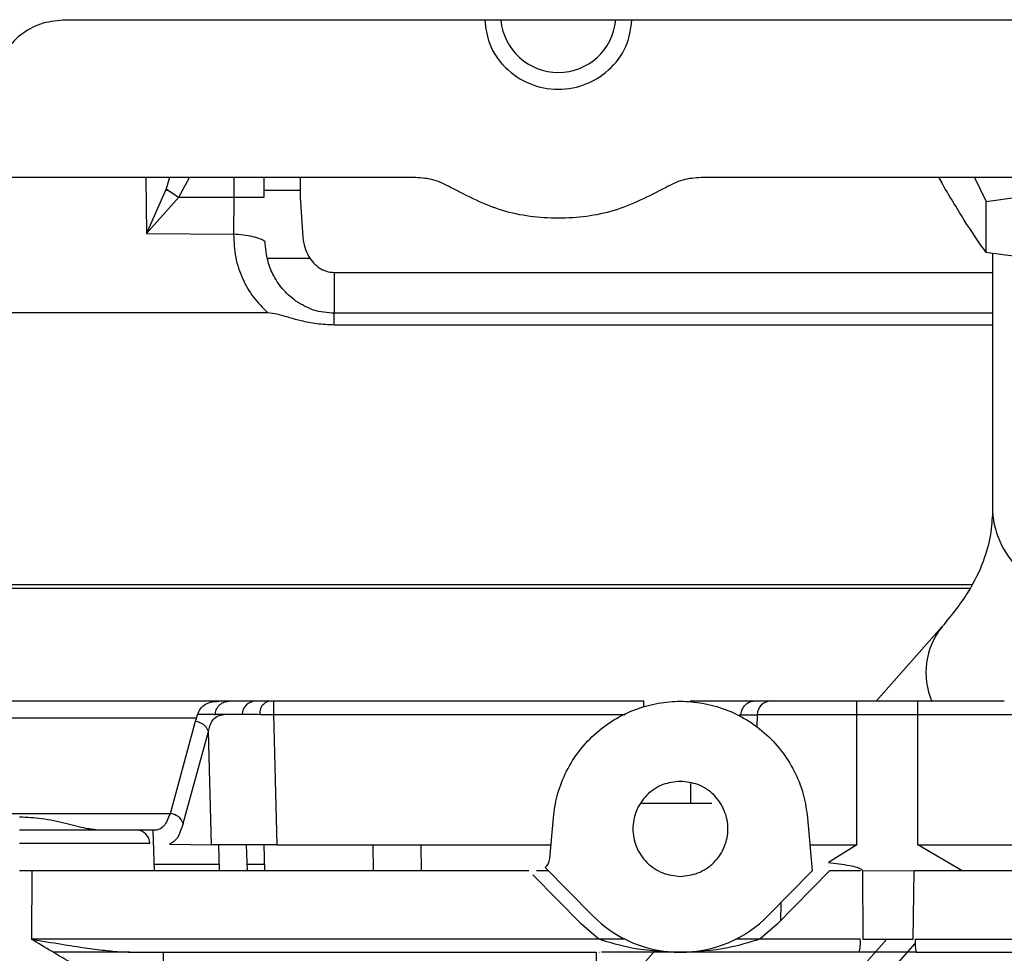
# Paper-space layout 'Sheet2' of a CAD drawing. Units: inches. Extents: x -105 to 302, y 5 to 205.
# Drawn here: x 61 to 63, y 24 to 26 of the extents above; entities that cross this region are included whole.
import ezdxf

# ---------------------------------------------------------------- set-up
doc = ezdxf.new("R2010")
doc.units = ezdxf.units.IN
doc.header["$MEASUREMENT"] = 0

psp = doc.layouts.new('Sheet2')

# ---------------------------------------------------------------- linework, layer by layer
at = {"color": 7, "linetype": 'Continuous', "lineweight": 25, "ltscale": 18}
for p, q in [((61.4091, 25.578), (61.4085, 25.5789)), ((62.8468, 25.578), (61.4091, 25.578)), ((61.9205, 25.3499), (60.9771, 25.3499)), ((61.701, 25.3214), (61.701, 25.3499)), ((61.7536, 25.3499), (61.7536, 25.3214)), ((63.0897, 25.3499), (62.3353, 25.3499)), ((62.6837, 25.3432), (62.6801, 25.3499)), ((62.6802, 25.3497), (62.6837, 25.3432)), ((62.7318, 25.3499), (62.7486, 25.3153)), ((61.5589, 25.3335), (61.5304, 25.2685)), ((61.5625, 25.3311), (61.5578, 25.3311)), ((61.7536, 25.3311), (61.701, 25.3311)), ((61.5304, 25.2685), (61.5771, 25.3214)), ((61.5771, 25.3214), (61.6572, 25.3214)), ((61.6572, 25.3214), (61.6568, 25.2676)), ((61.7536, 25.3214), (61.7571, 25.2633)), ((62.7486, 25.3153), (62.7972, 25.3217)), ((62.7486, 25.2411), (62.7486, 25.3153)), ((61.5304, 25.2685), (61.6568, 25.2676)), ((61.7061, 25.2327), (61.768, 25.2327)), ((62.7579, 25.24), (62.7579, 24.8653)), ((61.8031, 25.1531), (61.8031, 25.2122)), ((61.7066, 25.1534), (61.0188, 25.1534)), ((62.7579, 25.1359), (61.8029, 25.1359)), ((60.8818, 24.7594), (62.7277, 24.7594)), ((62.7248, 24.7535), (61.0354, 24.7535)), ((62.6846, 24.698), (62.589, 24.5901)), ((61.6355, 24.5901), (60.1441, 24.5901)), ((62.2521, 24.5901), (61.7146, 24.5901)), ((61.7146, 24.5901), (61.7146, 24.5711)), ((62.2521, 24.5818), (62.2521, 24.5901)), ((62.2939, 24.5897), (62.3051, 24.5901)), ((62.4356, 24.5901), (62.3661, 24.5901)), ((62.6496, 24.5901), (62.561, 24.5901)), ((62.561, 24.5711), (62.561, 24.5901)), ((62.6496, 24.5711), (62.6496, 24.5901)), ((60.2431, 24.5661), (61.603, 24.5661)), ((61.6012, 24.5605), (61.5646, 24.427)), ((61.603, 24.5661), (61.6012, 24.5605)), ((61.6471, 24.5711), (61.605, 24.5711)), ((61.7146, 24.5711), (61.7196, 24.382)), ((62.4165, 24.5711), (62.4159, 24.5521)), ((62.4165, 24.5711), (62.561, 24.5711)), ((62.561, 24.5711), (62.6496, 24.5711)), ((62.561, 24.382), (62.561, 24.5711)), ((62.6496, 24.382), (62.6496, 24.5711)), ((62.6496, 24.5711), (62.794, 24.5711)), ((61.5836, 24.4128), (61.6202, 24.5463)), ((61.6202, 24.5463), (61.6216, 24.552)), ((61.6246, 24.382), (61.6202, 24.5463)), ((62.3199, 24.4709), (62.3199, 24.4424)), ((62.2473, 24.4424), (62.3199, 24.4424)), ((62.1156, 24.362), (62.1208, 24.4212)), ((62.4894, 24.4212), (62.4962, 24.344)), ((61.545, 24.4031), (61.5162, 24.4031)), ((61.5398, 24.4031), (61.5414, 24.344)), ((61.3464, 24.3841), (61.5352, 24.3841)), ((61.564, 24.383), (61.6246, 24.382)), ((61.6364, 24.344), (61.6354, 24.3818)), ((61.6751, 24.3817), (61.6763, 24.344)), ((61.7006, 24.3818), (61.7018, 24.344)), ((61.7196, 24.382), (62.1173, 24.382)), ((62.4929, 24.382), (62.561, 24.382)), ((62.561, 24.382), (62.5198, 24.3562)), ((62.714, 24.344), (62.6496, 24.382)), ((62.6496, 24.382), (62.8004, 24.382)), ((61.3639, 24.344), (61.3464, 24.344)), ((61.3639, 24.344), (61.3636, 24.2449)), ((61.4915, 24.344), (61.3639, 24.344)), ((62.0854, 24.344), (61.4915, 24.344)), ((61.5411, 24.3539), (61.6361, 24.3539)), ((61.676, 24.3539), (61.7014, 24.3539)), ((62.114, 24.344), (62.0965, 24.344)), ((62.1772, 24.2796), (62.1091, 24.349)), ((62.4962, 24.344), (62.433, 24.2796)), ((62.5213, 24.344), (62.4453, 24.2665)), ((62.5663, 24.344), (62.5213, 24.344)), ((62.5693, 24.3445), (62.5696, 24.2449)), ((62.5693, 24.3444), (62.6443, 24.344)), ((62.643, 24.2449), (62.6443, 24.344)), ((63.2302, 24.344), (62.6443, 24.344)), ((62.1614, 24.2665), (62.0908, 24.3385)), ((62.4509, 24.2979), (62.4502, 24.2715)), ((62.1865, 24.2449), (62.1614, 24.2665)), ((62.4453, 24.2665), (62.4202, 24.2449)), ((62.1865, 24.2449), (61.3636, 24.2449)), ((62.2248, 24.2449), (62.1865, 24.2449)), ((62.4202, 24.2449), (62.3854, 24.2449)), ((62.5661, 24.2449), (62.4202, 24.2449)), ((62.5696, 24.2449), (62.643, 24.2449)), ((62.6457, 24.2449), (63.3313, 24.2449)), ((62.6175, 24.2067), (62.6458, 24.2386)), ((61.5132, 24.2259), (62.1831, 24.2259)), ((61.5549, 24.1879), (61.5549, 24.2259)), ((62.1866, 24.2259), (62.1874, 24.2259)), ((62.3051, 24.2259), (62.1908, 24.2259)), ((62.2691, 24.2291), (62.2147, 24.1676)), ((62.5644, 24.2259), (62.3051, 24.2259)), ((62.5696, 24.2259), (62.5644, 24.2259)), ((62.643, 24.2259), (62.5696, 24.2259)), ((62.647, 24.2259), (62.643, 24.2259)), ((62.647, 24.2259), (63.4468, 24.2259))]:
    psp.add_line(p, q, dxfattribs=at)
at = {"color": 8, "linetype": 'Continuous', "lineweight": 25, "ltscale": 18}
for p, q in [((61.5296, 25.3499), (61.5304, 25.2685)), ((61.564, 25.3499), (61.5589, 25.3335)), ((61.5771, 25.3214), (61.5926, 25.3499)), ((61.6572, 25.3499), (61.6572, 25.3214)), ((61.8031, 25.2122), (62.7579, 25.2122)), ((62.7579, 25.1529), (61.8029, 25.1529)), ((61.7146, 24.5711), (62.2253, 24.5711)), ((62.4165, 24.5697), (62.3901, 24.5697)), ((61.5646, 24.427), (60.4645, 24.427)), ((61.8598, 24.344), (61.8593, 24.382)), ((61.9294, 24.344), (61.9288, 24.382)), ((62.5707, 24.2067), (62.6045, 24.2449))]:
    psp.add_line(p, q, dxfattribs=at)
at = {"color": 7, "linetype": 'Continuous', "lineweight": 25, "ltscale": 324}
for centre, radius, start, end in [((62.1279, 25.5861), 0.0837, 185.5604, 354.4396), ((61.6886, 24.5707), 0.0193, 91.0102, 178.9758), ((61.7121, 24.5729), 0.0175, 101.4707, 186.1039), ((62.4359, 24.5707), 0.0193, 90.9643, 179.0216), ((61.5999, 24.5389), 0.0217, 20, 86.4184), ((61.5633, 24.4054), 0.0217, 20, 86.4184), ((61.5159, 24.3837), 0.0193, 0.9784, 89.0357), ((62.3051, 24.405), 0.1791, 224.4554, 315.5446), ((62.512, 24.2403), 0.0543, 344.6189, 4.8597), ((62.7161, 24.2403), 0.0705, 176.2458, 191.7687)]:
    psp.add_arc(centre, radius, start, end, dxfattribs=at)
at = {"color": 8, "linetype": 'Continuous', "lineweight": 25, "ltscale": 324}
for centre, radius, start, end in [((62.8858, 24.8738), 0.1282, 183.7703, 274.4241), ((62.7666, 24.6319), 0.1053, 141.1065, 203.6269)]:
    psp.add_arc(centre, radius, start, end, dxfattribs=at)
at = {"color": 7, "linetype": 'Continuous', "lineweight": 25, "ltscale": 18}
for points, knots in [([(61.4091, 25.578), (61.398, 25.5769), (61.3759, 25.5748), (61.3465, 25.5578), (61.3259, 25.5354), (61.3187, 25.5179), (61.3157, 25.5106)], [0, 0, 0, 0, 0.269763, 0.539526, 0.809284, 1, 1, 1, 1]), ([(62.0213, 25.578), (62.0227, 25.5667), (62.0258, 25.5412), (62.0497, 25.5076), (62.0853, 25.4835), (62.1279, 25.4751), (62.1705, 25.4835), (62.2062, 25.5076), (62.23, 25.5412), (62.2332, 25.5667), (62.2346, 25.578)], [0, 0, 0, 0, 0.105714, 0.237143, 0.368571, 0.5, 0.631429, 0.762857, 0.894286, 1, 1, 1, 1]), ([(61.5589, 25.3335), (61.5617, 25.3316), (61.5675, 25.3278), (61.5738, 25.3236), (61.5771, 25.3214)], [0, 0, 0, 0, 0.487199, 1, 1, 1, 1]), ([(62.7486, 25.2411), (62.7381, 25.2563), (62.7169, 25.2868), (62.6948, 25.3243), (62.6837, 25.3432)], [0, 0, 0, 0, 0.4950266, 1, 1, 1, 1]), ([(61.6568, 25.2676), (61.6573, 25.2564), (61.6583, 25.2344), (61.6688, 25.2034), (61.6844, 25.1756), (61.6993, 25.1608), (61.7066, 25.1534)], [0, 0, 0, 0, 0.26505, 0.515559, 0.760455, 1, 1, 1, 1]), ([(61.7024, 25.2573), (61.7004, 25.2584), (61.696, 25.2609), (61.6849, 25.264), (61.6713, 25.2665), (61.6616, 25.2673), (61.6568, 25.2676)], [0, 0, 0, 0, 0.231158, 0.499786, 0.755418, 1, 1, 1, 1]), ([(61.7571, 25.2633), (61.7578, 25.2584), (61.7593, 25.2489), (61.7649, 25.2364), (61.772, 25.2262), (61.7779, 25.2214), (61.7808, 25.2191)], [0, 0, 0, 0, 0.284514, 0.556606, 0.791838, 1, 1, 1, 1]), ([(61.7472, 25.1706), (61.7412, 25.1755), (61.7284, 25.1858), (61.715, 25.2058), (61.7049, 25.23), (61.7033, 25.2474), (61.7024, 25.2573)], [0, 0, 0, 0, 0.2266667, 0.4815902, 0.7063469, 1, 1, 1, 1]), ([(62.8957, 25.229), (62.871, 25.2296), (62.8211, 25.2309), (62.773, 25.2377), (62.7486, 25.2411)], [0, 0, 0, 0, 0.493833, 1, 1, 1, 1]), ([(61.7808, 25.2191), (61.7842, 25.2171), (61.7911, 25.2131), (61.7991, 25.2125), (61.8031, 25.2122)], [0, 0, 0, 0, 0.499939, 1, 1, 1, 1]), ([(61.8029, 25.1529), (61.7927, 25.1538), (61.7725, 25.1554), (61.7555, 25.1656), (61.7472, 25.1706)], [0, 0, 0, 0, 0.509873, 1, 1, 1, 1]), ([(61.8029, 25.1359), (61.7943, 25.1363), (61.7781, 25.1369), (61.7565, 25.1414), (61.7375, 25.1465), (61.7217, 25.1516), (61.711, 25.1529), (61.7066, 25.1534)], [0, 0, 0, 0, 0.262195, 0.495551, 0.6711, 0.865509, 1, 1, 1, 1]), ([(62.7579, 24.8653), (62.7573, 24.8542), (62.7561, 24.8302), (62.7449, 24.7913), (62.7239, 24.7469), (62.6982, 24.7149), (62.6846, 24.698)], [0, 0, 0, 0, 0.202377, 0.436107, 0.701725, 1, 1, 1, 1]), ([(61.603, 24.5661), (61.6043, 24.57), (61.6069, 24.5776), (61.6137, 24.585), (61.6229, 24.5894), (61.6313, 24.5899), (61.6355, 24.5901)], [0, 0, 0, 0, 0.250175, 0.486524, 0.744459, 1, 1, 1, 1]), ([(61.7146, 24.5901), (61.7, 24.5901), (61.6709, 24.5901), (61.6473, 24.5901), (61.6355, 24.5901)], [0, 0, 0, 0, 0.4986502, 1, 1, 1, 1]), ([(62.1208, 24.4212), (62.1222, 24.4318), (62.1253, 24.4537), (62.1374, 24.4855), (62.1553, 24.5157), (62.1793, 24.5423), (62.2079, 24.5638), (62.2395, 24.5792), (62.2723, 24.5881), (62.3051, 24.591), (62.3379, 24.5881), (62.3706, 24.5792), (62.4023, 24.5638), (62.4309, 24.5423), (62.4549, 24.5157), (62.4728, 24.4855), (62.4849, 24.4537), (62.488, 24.4318), (62.4894, 24.4212)], [0, 0, 0, 0, 0.058719, 0.120562, 0.184681, 0.25, 0.315319, 0.379438, 0.441281, 0.5, 0.558719, 0.620562, 0.684681, 0.75, 0.815319, 0.879438, 0.941281, 1, 1, 1, 1]), ([(62.3661, 24.5901), (62.3635, 24.5901), (62.3582, 24.5901), (62.3442, 24.5901), (62.3305, 24.5901), (62.3214, 24.5901), (62.3191, 24.5901)], [0, 0, 0, 0, 0.298497, 0.597708, 0.896855, 1, 1, 1, 1]), ([(62.4127, 24.5901), (62.4102, 24.5898), (62.4052, 24.5893), (62.4011, 24.5862), (62.399, 24.5846)], [0, 0, 0, 0, 0.4811079, 1, 1, 1, 1]), ([(62.561, 24.5901), (62.5472, 24.5901), (62.5189, 24.5901), (62.4806, 24.5901), (62.4502, 24.5901), (62.4404, 24.5901), (62.4356, 24.5901)], [0, 0, 0, 0, 0.243185, 0.5, 0.756815, 1, 1, 1, 1]), ([(62.775, 24.5901), (62.7702, 24.5901), (62.7604, 24.5901), (62.73, 24.5901), (62.6917, 24.5901), (62.6634, 24.5901), (62.6496, 24.5901)], [0, 0, 0, 0, 0.243185, 0.5, 0.756815, 1, 1, 1, 1]), ([(62.393, 24.5711), (62.3933, 24.5735), (62.394, 24.5786), (62.3973, 24.5825), (62.399, 24.5846)], [0, 0, 0, 0, 0.4811079, 1, 1, 1, 1]), ([(61.6216, 24.552), (61.6227, 24.555), (61.6248, 24.5611), (61.6304, 24.5671), (61.6382, 24.5707), (61.6451, 24.5711), (61.6487, 24.5713)], [0, 0, 0, 0, 0.243338, 0.48458, 0.729909, 1, 1, 1, 1]), ([(61.6487, 24.5713), (61.6583, 24.5712), (61.6779, 24.5712), (61.7022, 24.5711), (61.7146, 24.5711)], [0, 0, 0, 0, 0.490905, 1, 1, 1, 1]), ([(62.3051, 24.4739), (62.2964, 24.473), (62.2831, 24.4716), (62.267, 24.463), (62.2561, 24.4541), (62.2471, 24.4431), (62.2388, 24.4271), (62.2345, 24.405), (62.2388, 24.383), (62.2471, 24.3669), (62.256, 24.356), (62.267, 24.3471), (62.2831, 24.3385), (62.2964, 24.3371), (62.3051, 24.3361)], [0, 0, 0, 0, 0.119721, 0.184836, 0.25, 0.315115, 0.380279, 0.5, 0.619721, 0.684836, 0.75, 0.815115, 0.880279, 1, 1, 1, 1]), ([(62.3051, 24.3361), (62.3138, 24.3371), (62.3271, 24.3385), (62.3432, 24.3471), (62.3541, 24.356), (62.3631, 24.3669), (62.3714, 24.383), (62.3757, 24.405), (62.3714, 24.4271), (62.3631, 24.4431), (62.3542, 24.4541), (62.3432, 24.463), (62.3271, 24.4716), (62.3138, 24.473), (62.3051, 24.4739)], [0, 0, 0, 0, 0.119721, 0.184836, 0.25, 0.315115, 0.380279, 0.5, 0.619721, 0.684836, 0.75, 0.815115, 0.880279, 1, 1, 1, 1]), ([(62.3199, 24.4424), (62.3239, 24.4424), (62.3319, 24.4424), (62.3422, 24.4424), (62.3486, 24.4424), (62.3513, 24.4424), (62.3505, 24.4424), (62.3505, 24.4424)], [0, 0, 0, 0, 0.249915, 0.499855, 0.749823, 0.999797, 1, 1, 1, 1]), ([(61.4615, 24.4031), (61.4554, 24.4037), (61.442, 24.4051), (61.4132, 24.4129), (61.3804, 24.4203), (61.3572, 24.4214), (61.3464, 24.422)], [0, 0, 0, 0, 0.218563, 0.487413, 0.763173, 1, 1, 1, 1]), ([(61.5646, 24.427), (61.5618, 24.4201), (61.5562, 24.4063), (61.5487, 24.4041), (61.545, 24.4031)], [0, 0, 0, 0, 0.4943209, 1, 1, 1, 1]), ([(61.5162, 24.4031), (61.5097, 24.4031), (61.4964, 24.4031), (61.4553, 24.4031), (61.4035, 24.4031), (61.3651, 24.4031), (61.3464, 24.4031)], [0, 0, 0, 0, 0.243185, 0.5, 0.756815, 1, 1, 1, 1]), ([(61.5836, 24.4128), (61.5808, 24.4046), (61.5751, 24.3882), (61.5678, 24.3848), (61.564, 24.383)], [0, 0, 0, 0, 0.494231, 1, 1, 1, 1]), ([(61.7196, 24.382), (61.7087, 24.3819), (61.6872, 24.3817), (61.6588, 24.3816), (61.636, 24.3817), (61.6285, 24.3819), (61.6246, 24.382)], [0, 0, 0, 0, 0.254635, 0.5, 0.745354, 1, 1, 1, 1]), ([(62.5198, 24.3562), (62.5303, 24.355), (62.5441, 24.3534), (62.5586, 24.3501), (62.5629, 24.3485), (62.5642, 24.3481), (62.5664, 24.3472), (62.5679, 24.3458), (62.5693, 24.3445)], [0, 0, 0, 0, 0.611013, 0.809884, 0.863299, 0.879663, 0.889141, 1, 1, 1, 1]), ([(61.4847, 24.1879), (61.4782, 24.1887), (61.4639, 24.1904), (61.4412, 24.2003), (61.4173, 24.2128), (61.392, 24.2276), (61.3736, 24.2388), (61.3636, 24.2449)], [0, 0, 0, 0, 0.180139, 0.395027, 0.56707, 0.766633, 1, 1, 1, 1]), ([(61.3636, 24.2449), (61.3783, 24.2424), (61.4043, 24.2381), (61.4397, 24.2326), (61.4683, 24.2288), (61.4923, 24.2264), (61.5067, 24.2261), (61.5132, 24.2259)], [0, 0, 0, 0, 0.290177, 0.51354, 0.704474, 0.865797, 1, 1, 1, 1]), ([(62.3051, 24.2259), (62.2816, 24.2268), (62.2419, 24.2282), (62.2025, 24.24), (62.1865, 24.2449)], [0, 0, 0, 0, 0.590943, 1, 1, 1, 1]), ([(62.4202, 24.2449), (62.4049, 24.2402), (62.3673, 24.2285), (62.3283, 24.2269), (62.3051, 24.2259)], [0, 0, 0, 0, 0.406499, 1, 1, 1, 1]), ([(61.5063, 24.2259), (61.4946, 24.2259), (61.4668, 24.2259), (61.4266, 24.2259), (61.3999, 24.2259), (61.3951, 24.2259)], [0, 0, 0, 0, 0.373152, 0.887642, 1, 1, 1, 1])]:
    psp.add_open_spline(points, degree=3, knots=knots, dxfattribs=at)
for points in [[(61.9724, 25.3352), (61.9643, 25.3394), (61.948, 25.348), (61.9297, 25.3493), (61.9205, 25.3499)], [(62.3353, 25.3499), (62.3262, 25.3493), (62.3079, 25.348), (62.2916, 25.3394), (62.2835, 25.3352)], [(62.2835, 25.3352), (62.2591, 25.3226), (62.2103, 25.2976), (62.1279, 25.2875), (62.0455, 25.2976), (61.9968, 25.3226), (61.9724, 25.3352)], [(61.6572, 25.3214), (61.6617, 25.3214), (61.6707, 25.3214), (61.6832, 25.3214), (61.6939, 25.3214), (61.6986, 25.3214), (61.701, 25.3214)], [(61.8029, 25.1359), (61.8029, 25.1384), (61.8029, 25.1432), (61.8029, 25.1484), (61.8029, 25.152), (61.8029, 25.1526), (61.8029, 25.1529)], [(61.6304, 24.5697), (61.6304, 24.571), (61.6304, 24.5737), (61.6315, 24.5775), (61.6332, 24.581), (61.6356, 24.5842), (61.6385, 24.5867), (61.6419, 24.5886), (61.6455, 24.5898), (61.6481, 24.59), (61.6494, 24.5901)], [(62.1091, 24.349), (62.1108, 24.3509), (62.1142, 24.3546), (62.1151, 24.3595), (62.1156, 24.362)], [(62.1831, 24.2259), (62.1831, 24.2254), (62.1831, 24.2243), (62.183, 24.2156), (62.183, 24.203), (62.183, 24.193), (62.183, 24.1879)]]:
    psp.add_open_spline(points, degree=3, dxfattribs=at)

doc.saveas('drawing.dxf')
